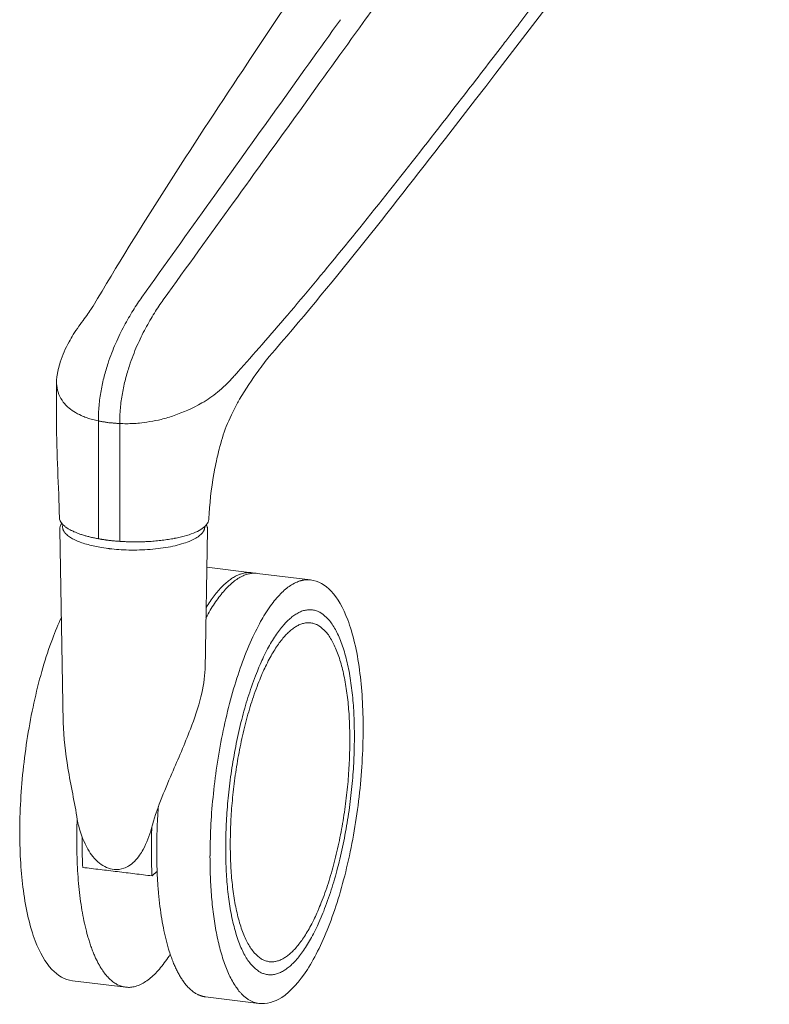
# Model space of a CAD drawing. Extents: x 724 to 1073, y -6826 to 215.
# Drawn here: x 1033 to 1038, y -3755 to -3749 of the extents above; entities that cross this region are included whole.
import ezdxf

# ---------------------------------------------------------------- set-up
doc = ezdxf.new("R2010")
doc.units = 0
doc.header["$MEASUREMENT"] = 0
doc.layers.add('2D', color=7, linetype='CONTINUOUS', lineweight=20)

msp = doc.modelspace()

# ---------------------------------------------------------------- linework, layer by layer
at = {"layer": '2D', "extrusion": (-3.06975e-17, 0.945519, 0.325568)}
for p, q in [((1032.9157, -3751.1602), (1032.9157, -3751.434)), ((1032.9627, -3753.517), (1032.938, -3752.1841)), ((1033.9609, -3752.1841), (1033.9431, -3753.1484)), ((1034.2674, -3752.4814), (1033.9562, -3752.4435)), ((1034.6731, -3752.5308), (1034.3043, -3752.4859)), ((1033.3944, -3755.3497), (1033.0256, -3755.3048)), ((1034.3163, -3755.4619), (1033.9475, -3755.417))]:
    msp.add_line(p, q, dxfattribs=at)
at = {"layer": '2D'}
for points, knots in [([(1035.038, -3748.6727), (1035.0811, -3748.6128), (1035.1226, -3748.555), (1035.1617, -3748.5004), (1035.1637, -3748.4976), (1035.1657, -3748.4948), (1035.1677, -3748.492), (1035.2073, -3748.4367), (1035.2443, -3748.3849), (1035.2794, -3748.3355), (1035.2805, -3748.3339), (1035.2816, -3748.3324), (1035.2827, -3748.3308), (1035.3184, -3748.2806), (1035.3522, -3748.2331), (1035.3842, -3748.1878), (1035.3846, -3748.1872), (1035.385, -3748.1867), (1035.3854, -3748.1861), (1035.4178, -3748.1403), (1035.4484, -3748.0969), (1035.4774, -3748.0556), (1035.4776, -3748.0553), (1035.4778, -3748.0551), (1035.478, -3748.0548), (1035.5068, -3748.0137), (1035.5341, -3747.9747), (1035.5602, -3747.9375), (1035.5608, -3747.9366), (1035.5614, -3747.9357), (1035.5621, -3747.9348), (1035.5875, -3747.8983), (1035.6117, -3747.8636), (1035.6349, -3747.8303), (1035.6359, -3747.8288), (1035.6369, -3747.8273), (1035.6379, -3747.8259), (1035.6605, -3747.7933), (1035.6821, -3747.7622), (1035.7028, -3747.7322), (1035.7041, -3747.7303), (1035.7054, -3747.7284), (1035.7067, -3747.7265), (1035.7269, -3747.6973), (1035.7462, -3747.6692), (1035.7647, -3747.6423), (1035.7663, -3747.64), (1035.7679, -3747.6377), (1035.7694, -3747.6354), (1035.7875, -3747.6091), (1035.8048, -3747.5838), (1035.8214, -3747.5595), (1035.8232, -3747.5569), (1035.8249, -3747.5543), (1035.8267, -3747.5518), (1035.8428, -3747.5281), (1035.8583, -3747.5054), (1035.8732, -3747.4835), (1035.8751, -3747.4807), (1035.877, -3747.4779), (1035.8789, -3747.4751), (1035.8934, -3747.4538), (1035.9072, -3747.4335), (1035.9203, -3747.4141), (1035.9223, -3747.4111), (1035.9243, -3747.4081), (1035.9263, -3747.4052), (1035.939, -3747.3865), (1035.951, -3747.3686), (1035.9627, -3747.3513), (1035.9648, -3747.3482), (1035.9669, -3747.3451), (1035.9689, -3747.3421), (1035.9802, -3747.3253), (1035.9912, -3747.3089), (1036.0021, -3747.2927), (1036.0043, -3747.2894), (1036.0065, -3747.2861), (1036.0087, -3747.2829), (1036.0193, -3747.2671), (1036.0298, -3747.2514), (1036.0404, -3747.2356), (1036.0428, -3747.232), (1036.0452, -3747.2283), (1036.0477, -3747.2246), (1036.0581, -3747.2091), (1036.0686, -3747.1933), (1036.0795, -3747.1769), (1036.0824, -3747.1727), (1036.0852, -3747.1684), (1036.0881, -3747.1641), (1036.0989, -3747.1478), (1036.1101, -3747.1309), (1036.122, -3747.113), (1036.1254, -3747.1079), (1036.1288, -3747.1026), (1036.1323, -3747.0973), (1036.1443, -3747.0792), (1036.1569, -3747.0601), (1036.1702, -3747.0397), (1036.1744, -3747.0333), (1036.1787, -3747.0268), (1036.183, -3747.0202), (1036.1966, -3746.9995), (1036.2108, -3746.9777), (1036.2251, -3746.9555), (1036.23, -3746.9479), (1036.235, -3746.9403), (1036.2399, -3746.9326), (1036.2539, -3746.911), (1036.2678, -3746.8893), (1036.281, -3746.8686), (1036.2861, -3746.8606), (1036.2911, -3746.8527), (1036.296, -3746.845), (1036.3083, -3746.8256), (1036.3201, -3746.807), (1036.3313, -3746.7892), (1036.3359, -3746.7817), (1036.3405, -3746.7743), (1036.3451, -3746.7671), (1036.3556, -3746.7503), (1036.3656, -3746.7341), (1036.3753, -3746.7184), (1036.3797, -3746.7113), (1036.384, -3746.7043), (1036.3882, -3746.6974), (1036.3973, -3746.6827), (1036.406, -3746.6684), (1036.4144, -3746.6546), (1036.4185, -3746.6478), (1036.4226, -3746.6411), (1036.4266, -3746.6344), (1036.4345, -3746.6214), (1036.4422, -3746.6086), (1036.4495, -3746.5963), (1036.4535, -3746.5897), (1036.4574, -3746.5832), (1036.4612, -3746.5768), (1036.4681, -3746.5652), (1036.4747, -3746.554), (1036.4811, -3746.5432), (1036.4848, -3746.5368), (1036.4885, -3746.5306), (1036.492, -3746.5245), (1036.498, -3746.5144), (1036.5037, -3746.5046), (1036.5094, -3746.4949), (1036.5129, -3746.4887), (1036.5164, -3746.4827), (1036.5199, -3746.4766), (1036.5253, -3746.4673), (1036.5307, -3746.458), (1036.5361, -3746.4485), (1036.5398, -3746.442), (1036.5435, -3746.4356), (1036.5472, -3746.429), (1036.5527, -3746.4194), (1036.5582, -3746.4097), (1036.5639, -3746.3996), (1036.568, -3746.3922), (1036.5722, -3746.3847), (1036.5765, -3746.3771), (1036.5823, -3746.3668), (1036.5882, -3746.3561), (1036.5943, -3746.3452), (1036.599, -3746.3366), (1036.6039, -3746.3278), (1036.6088, -3746.3187), (1036.6149, -3746.3076), (1036.6212, -3746.2961), (1036.6276, -3746.2843), (1036.633, -3746.2743), (1036.6385, -3746.2641), (1036.6442, -3746.2536), (1036.6506, -3746.2415), (1036.6573, -3746.229), (1036.6641, -3746.2161), (1036.6702, -3746.2045), (1036.6765, -3746.1925), (1036.683, -3746.1802), (1036.6899, -3746.1669), (1036.6969, -3746.1533), (1036.7041, -3746.1392)], [0, 0, 0, 0, 0.03068, 0.03068, 0.03068, 0.032258, 0.032258, 0.032258, 0.063523, 0.063523, 0.063523, 0.064516, 0.064516, 0.064516, 0.096377, 0.096377, 0.096377, 0.096774, 0.096774, 0.096774, 0.129032, 0.129032, 0.129032, 0.129229, 0.129229, 0.129229, 0.16129, 0.16129, 0.16129, 0.162081, 0.162081, 0.162081, 0.193548, 0.193548, 0.193548, 0.194933, 0.194933, 0.194933, 0.225806, 0.225806, 0.225806, 0.227783, 0.227783, 0.227783, 0.258065, 0.258065, 0.258065, 0.260634, 0.260634, 0.260634, 0.290323, 0.290323, 0.290323, 0.293483, 0.293483, 0.293483, 0.322581, 0.322581, 0.322581, 0.326329, 0.326329, 0.326329, 0.354839, 0.354839, 0.354839, 0.359204, 0.359204, 0.359204, 0.387097, 0.387097, 0.387097, 0.392059, 0.392059, 0.392059, 0.419355, 0.419355, 0.419355, 0.424913, 0.424913, 0.424913, 0.451613, 0.451613, 0.451613, 0.457769, 0.457769, 0.457769, 0.483871, 0.483871, 0.483871, 0.490622, 0.490622, 0.490622, 0.516129, 0.516129, 0.516129, 0.523447, 0.523447, 0.523447, 0.548387, 0.548387, 0.548387, 0.556174, 0.556174, 0.556174, 0.580645, 0.580645, 0.580645, 0.589063, 0.589063, 0.589063, 0.612903, 0.612903, 0.612903, 0.622074, 0.622074, 0.622074, 0.645161, 0.645161, 0.645161, 0.654838, 0.654838, 0.654838, 0.677419, 0.677419, 0.677419, 0.687709, 0.687709, 0.687709, 0.709677, 0.709677, 0.709677, 0.720521, 0.720521, 0.720521, 0.741935, 0.741935, 0.741935, 0.753401, 0.753401, 0.753401, 0.774194, 0.774194, 0.774194, 0.78632, 0.78632, 0.78632, 0.806452, 0.806452, 0.806452, 0.819122, 0.819122, 0.819122, 0.83871, 0.83871, 0.83871, 0.851915, 0.851915, 0.851915, 0.870968, 0.870968, 0.870968, 0.884762, 0.884762, 0.884762, 0.903226, 0.903226, 0.903226, 0.917662, 0.917662, 0.917662, 0.935484, 0.935484, 0.935484, 0.950504, 0.950504, 0.950504, 0.967742, 0.967742, 0.967742, 0.983314, 0.983314, 0.983314, 1, 1, 1, 1]), ([(1037.5783, -3746.7991), (1037.5619, -3746.8198), (1037.5461, -3746.8397), (1037.5311, -3746.8587), (1037.5162, -3746.8776), (1037.502, -3746.8956), (1037.4882, -3746.9131), (1037.4744, -3746.9306), (1037.461, -3746.9476), (1037.4475, -3746.9647), (1037.4341, -3746.9817), (1037.4206, -3746.9988), (1037.407, -3747.0162), (1037.3933, -3747.0336), (1037.3794, -3747.0512), (1037.3649, -3747.0697), (1037.3505, -3747.0881), (1037.3354, -3747.1073), (1037.3199, -3747.127), (1037.3045, -3747.1467), (1037.2887, -3747.1669), (1037.2738, -3747.1859), (1037.2589, -3747.2049), (1037.2449, -3747.2228), (1037.2321, -3747.2393), (1037.2192, -3747.2557), (1037.2074, -3747.2708), (1037.1958, -3747.2856), (1037.1843, -3747.3005), (1037.1729, -3747.315), (1037.1614, -3747.3297), (1037.1499, -3747.3445), (1037.1383, -3747.3594), (1037.1261, -3747.375), (1037.114, -3747.3906), (1037.1014, -3747.4068), (1037.088, -3747.424), (1037.0746, -3747.4411), (1037.0604, -3747.4593), (1037.0453, -3747.4788), (1037.0301, -3747.4983), (1037.014, -3747.5191), (1036.9969, -3747.541), (1036.9798, -3747.563), (1036.9619, -3747.5861), (1036.9432, -3747.6102), (1036.9246, -3747.6342), (1036.9052, -3747.6592), (1036.8851, -3747.6851), (1036.865, -3747.711), (1036.8442, -3747.7379), (1036.8226, -3747.7658), (1036.801, -3747.7937), (1036.7786, -3747.8226), (1036.7554, -3747.8527), (1036.7321, -3747.8828), (1036.708, -3747.914), (1036.683, -3747.9464), (1036.658, -3747.9788), (1036.632, -3748.0124), (1036.6051, -3748.0473), (1036.5781, -3748.0822), (1036.5502, -3748.1184), (1036.5213, -3748.156), (1036.4923, -3748.1936), (1036.4624, -3748.2325), (1036.4311, -3748.273), (1036.3999, -3748.3136), (1036.3674, -3748.3558), (1036.3342, -3748.399), (1036.3009, -3748.4422), (1036.2669, -3748.4864), (1036.2316, -3748.5323), (1036.1963, -3748.5782), (1036.1597, -3748.6258), (1036.1214, -3748.6756), (1036.1016, -3748.7013), (1036.0813, -3748.7277), (1036.0605, -3748.7547), (1036.0411, -3748.7799), (1036.0213, -3748.8057), (1036.001, -3748.8321), (1035.9589, -3748.8868), (1035.9147, -3748.9442), (1035.8678, -3749.0051), (1035.8208, -3749.066), (1035.7712, -3749.1303), (1035.7189, -3749.1979)], [0, 0, 0, 0, 0.035714, 0.035714, 0.035714, 0.071429, 0.071429, 0.071429, 0.107143, 0.107143, 0.107143, 0.142857, 0.142857, 0.142857, 0.178571, 0.178571, 0.178571, 0.214286, 0.214286, 0.214286, 0.25, 0.25, 0.25, 0.285714, 0.285714, 0.285714, 0.321429, 0.321429, 0.321429, 0.357143, 0.357143, 0.357143, 0.392857, 0.392857, 0.392857, 0.428571, 0.428571, 0.428571, 0.464286, 0.464286, 0.464286, 0.5, 0.5, 0.5, 0.535714, 0.535714, 0.535714, 0.571429, 0.571429, 0.571429, 0.607143, 0.607143, 0.607143, 0.642857, 0.642857, 0.642857, 0.678571, 0.678571, 0.678571, 0.714286, 0.714286, 0.714286, 0.75, 0.75, 0.75, 0.785714, 0.785714, 0.785714, 0.821429, 0.821429, 0.821429, 0.857143, 0.857143, 0.857143, 0.892857, 0.892857, 0.892857, 0.911323, 0.911323, 0.911323, 0.928571, 0.928571, 0.928571, 0.964286, 0.964286, 0.964286, 1, 1, 1, 1]), ([(1035.7189, -3749.1979), (1035.577, -3749.3813), (1035.4384, -3749.5593), (1035.2991, -3749.7357), (1035.1597, -3749.9121), (1035.0196, -3750.0869), (1034.8879, -3750.2483), (1034.7562, -3750.4098), (1034.6332, -3750.5578), (1034.5141, -3750.6975), (1034.395, -3750.8372), (1034.2798, -3750.9685), (1034.1705, -3751.0911)], [0, 0, 0, 0, 0.25, 0.25, 0.25, 0.5, 0.5, 0.5, 0.75, 0.75, 0.75, 1, 1, 1, 1]), ([(1033.2723, -3751.031), (1033.2885, -3750.9821), (1033.324, -3750.8907), (1033.3834, -3750.7701), (1033.4349, -3750.6815), (1033.4761, -3750.6178), (1033.4966, -3750.5883), (1033.5067, -3750.5742)], [0, 0, 0, 0, 0.25, 0.5, 0.75, 0.875, 1, 1, 1, 1]), ([(1033.4198, -3751.049), (1033.436, -3751.0001), (1033.4715, -3750.9086), (1033.5309, -3750.7881), (1033.5824, -3750.6995), (1033.6237, -3750.6357), (1033.6441, -3750.6063), (1033.6542, -3750.5922)], [0, 0, 0, 0, 0.25, 0.5, 0.75, 0.875, 1, 1, 1, 1]), ([(1033.0702, -3750.7754), (1033.0969, -3750.7394), (1033.1212, -3750.7057), (1033.1493, -3750.6654), (1033.1573, -3750.6536), (1033.1662, -3750.64), (1033.1685, -3750.6363), (1033.1685, -3750.6363)], [0, 0, 0, 0, 0.3106076, 0.3106076, 0.4708113, 0.4708113, 0.5853223, 0.5853223, 0.5853223, 0.5853223]), ([(1032.9187, -3751.1223), (1032.9193, -3751.1183), (1032.92, -3751.1145), (1032.9214, -3751.1061), (1032.9222, -3751.1016), (1032.9245, -3751.0894), (1032.926, -3751.082), (1032.9316, -3751.0576), (1032.9363, -3751.0405), (1032.9572, -3750.9742), (1032.9782, -3750.9277), (1033.0113, -3750.8665), (1033.0209, -3750.8498), (1033.0432, -3750.8138), (1033.0561, -3750.7945), (1033.0702, -3750.7755)], [0, 0, 0, 0, 0.0119388, 0.0119388, 0.0269404, 0.0269404, 0.0541702, 0.0541702, 0.1144624, 0.1144624, 0.2960164, 0.2960164, 0.3656832, 0.3656832, 0.4379912, 0.4379912, 0.4379912, 0.4379912]), ([(1033.2055, -3751.4306), (1033.2054, -3751.4131), (1033.2061, -3751.378), (1033.2108, -3751.3077), (1033.2225, -3751.221), (1033.2444, -3751.1217), (1033.2627, -3751.0603), (1033.2723, -3751.031)], [0, 0, 0, 0, 0.125, 0.25, 0.5, 0.75, 1, 1, 1, 1]), ([(1034.3878, -3750.9852), (1034.3635, -3751.0135), (1034.3376, -3751.0481), (1034.2693, -3751.1442), (1034.2233, -3751.2109), (1034.1761, -3751.292), (1034.1699, -3751.3032), (1034.1638, -3751.3146)], [0, 0, 0, 0, 0.1836309, 0.1836309, 0.4706774, 0.4706774, 0.5158861, 0.5158861, 0.5158861, 0.5158861]), ([(1033.353, -3751.4486), (1033.3529, -3751.4311), (1033.3536, -3751.3959), (1033.3583, -3751.3257), (1033.3699, -3751.2389), (1033.3919, -3751.1397), (1033.4102, -3751.0782), (1033.4198, -3751.049)], [0, 0, 0, 0, 0.125, 0.25, 0.5, 0.75, 1, 1, 1, 1]), ([(1034.1705, -3751.091), (1034.1671, -3751.095), (1034.1636, -3751.0989), (1034.1527, -3751.1111), (1034.1453, -3751.1194), (1034.1208, -3751.146), (1034.1032, -3751.1645), (1034.0475, -3751.2183), (1034.0134, -3751.2454), (1033.9601, -3751.2825), (1033.9416, -3751.2945), (1033.857, -3751.3448), (1033.7918, -3751.3711), (1033.7302, -3751.3931)], [-1.335776, -1.335776, -1.335776, -1.335776, -1.299331, -1.299331, -1.222946, -1.222946, -1.051296, -1.051296, -0.714454, -0.714454, -0.550789, -0.550789, 0, 0, 0, 0]), ([(1032.9187, -3751.1223), (1032.9177, -3751.1287), (1032.917, -3751.135), (1032.9154, -3751.1554), (1032.9155, -3751.1696), (1032.9216, -3751.2309), (1032.9393, -3751.2673), (1032.962, -3751.2996)], [-0.7868, -0.7868, -0.7868, -0.7868, -0.7144502, -0.7144502, -0.5507854, -0.5507854, 0, 0, 0, 0]), ([(1032.962, -3751.2996), (1032.9726, -3751.3146), (1032.9861, -3751.3288), (1033.0156, -3751.3529), (1033.0305, -3751.3631), (1033.047, -3751.3728)], [0.000001, 0.000001, 0.000001, 0.000001, 0.2568495, 0.2568495, 0.4624268, 0.4624268, 0.4624268, 0.4624268]), ([(1033.047, -3751.3728), (1033.0886, -3751.3948), (1033.1073, -3751.4027), (1033.1392, -3751.4137), (1033.1516, -3751.4175), (1033.1798, -3751.4251), (1033.1931, -3751.4279), (1033.2039, -3751.4302)], [-0.3022553, -0.3022553, -0.3022553, -0.3022553, -0.1717215, -0.1717215, -0.0941056, -0.0941056, 0, 0, 0, 0]), ([(1033.2772, -3751.4426), (1033.2689, -3751.4412), (1033.2608, -3751.4398), (1033.2527, -3751.4386), (1033.2447, -3751.4374), (1033.2367, -3751.4364), (1033.2288, -3751.4352), (1033.2209, -3751.4339), (1033.2132, -3751.4323), (1033.2055, -3751.4306)], [0, 0, 0, 0, 0.333333, 0.333333, 0.333333, 0.666667, 0.666667, 0.666667, 1, 1, 1, 1]), ([(1033.2772, -3751.4426), (1033.2854, -3751.4432), (1033.2937, -3751.4438), (1033.302, -3751.4446), (1033.3104, -3751.4454), (1033.3189, -3751.4464), (1033.3274, -3751.4471), (1033.3359, -3751.4479), (1033.3444, -3751.4482), (1033.353, -3751.4486)], [0, 0, 0, 0, 0.333333, 0.333333, 0.333333, 0.666667, 0.666667, 0.666667, 1, 1, 1, 1]), ([(1033.5621, -3751.4355), (1033.4992, -3751.4448), (1033.4733, -3751.4472), (1033.4318, -3751.4493), (1033.4164, -3751.4497), (1033.3824, -3751.4497), (1033.367, -3751.4491), (1033.3549, -3751.4486)], [-0.3022553, -0.3022553, -0.3022553, -0.3022553, -0.1717215, -0.1717215, -0.0941056, -0.0941056, 0, 0, 0, 0]), ([(1033.7302, -3751.3931), (1033.7015, -3751.4034), (1033.6711, -3751.4122), (1033.6144, -3751.4258), (1033.5885, -3751.4311), (1033.5621, -3751.4355)], [0.000001, 0.000001, 0.000001, 0.000001, 0.2568495, 0.2568495, 0.4624268, 0.4624268, 0.4624268, 0.4624268]), ([(1034.0906, -3751.4699), (1034.0704, -3751.5186), (1034.0549, -3751.5735), (1034.0307, -3751.6699), (1034.0208, -3751.7135), (1033.9912, -3751.8628), (1033.9787, -3751.9678), (1033.9709, -3752.0854), (1033.97, -3752.0989), (1033.9693, -3752.1125)], [0, 0, 0, 0, 0.1644673, 0.1644673, 0.2991618, 0.2991618, 0.6298262, 0.6298262, 0.6729344, 0.6729344, 0.6729344, 0.6729344]), ([(1033.9693, -3752.1125), (1033.9686, -3752.1244), (1033.9637, -3752.1363), (1033.9395, -3752.1671), (1033.9132, -3752.1851), (1033.8409, -3752.2171), (1033.7953, -3752.2307), (1033.7431, -3752.2412)], [-1.210348, -1.210348, -1.210348, -1.210348, -0.930142, -0.930142, -0.466669, -0.466669, 0, 0, 0, 0]), ([(1033.9532, -3752.1497), (1033.957, -3752.1576), (1033.9595, -3752.166), (1033.9608, -3752.1777), (1033.961, -3752.1809), (1033.9609, -3752.1841)], [3.06329947, 3.06329947, 3.06329947, 3.06329947, 3.12292685, 3.12292685, 3.14554788, 3.14554788, 3.14554788, 3.14554788]), ([(1034.6731, -3752.5308), (1034.7256, -3752.5371), (1034.7748, -3752.5654), (1034.861, -3752.6569), (1034.8991, -3752.724), (1034.9666, -3752.9024), (1034.9945, -3753.0215), (1035.0291, -3753.2796), (1035.0376, -3753.4195), (1035.0373, -3753.565)], [0, 0, 0, 0, 0.395068, 0.395068, 0.824849, 0.824849, 1.320169, 1.320169, 1.780692, 1.780692, 1.780692, 1.780692]), ([(1032.6614, -3754.2872), (1032.661, -3754.1377), (1032.6699, -3753.9781), (1032.705, -3753.6632), (1032.7317, -3753.504), (1032.799, -3753.2068), (1032.8406, -3753.065), (1032.9067, -3752.8878), (1032.9275, -3752.8373), (1032.9492, -3752.7901)], [0, 0, 0, 0, 0.475061, 0.475061, 0.950708, 0.950708, 1.426059, 1.426059, 1.629251, 1.629251, 1.629251, 1.629251]), ([(1033.9431, -3753.1483), (1033.942, -3753.2097), (1033.9311, -3753.2747), (1033.8961, -3753.4138), (1033.8703, -3753.4893), (1033.8027, -3753.6665), (1033.7577, -3753.7693), (1033.6603, -3753.9963), (1033.6063, -3754.122), (1033.5733, -3754.2492)], [0, 0, 0, 0, 0.215307, 0.215307, 0.45865, 0.45865, 0.790921, 0.790921, 1.201734, 1.201734, 1.201734, 1.201734]), ([(1033.0596, -3754.1895), (1033.0408, -3754.0718), (1033.0145, -3753.9525), (1032.9775, -3753.7284), (1032.9646, -3753.622), (1032.9627, -3753.5174)], [0, 0, 0, 0, 0.3611301, 0.3611301, 0.6840839, 0.6840839, 0.6840839, 0.6840839]), ([(1035.0373, -3753.565), (1035.037, -3753.7151), (1035.0274, -3753.875), (1034.991, -3754.1897), (1034.9638, -3754.3486), (1034.8954, -3754.6445), (1034.8533, -3754.7854), (1034.7597, -3755.032), (1034.7069, -3755.1407), (1034.5956, -3755.3139), (1034.5359, -3755.3802), (1034.4232, -3755.4527), (1034.3687, -3755.4683), (1034.3163, -3755.4619)], [0, 0, 0, 0, 0.474964, 0.474964, 0.950563, 0.950563, 1.425949, 1.425949, 1.903697, 1.903697, 2.388562, 2.388562, 2.783056, 2.783056, 2.783056, 2.783056]), ([(1033.133, -3754.3956), (1033.1043, -3754.3458), (1033.0829, -3754.2915), (1033.0653, -3754.2206), (1033.0621, -3754.2051), (1033.0596, -3754.1895)], [0, 0, 0, 0, 0.1730874, 0.1730874, 0.2209849, 0.2209849, 0.2209849, 0.2209849]), ([(1033.0256, -3755.3048), (1032.9731, -3755.2984), (1032.9239, -3755.2701), (1032.8376, -3755.1786), (1032.7995, -3755.1115), (1032.732, -3754.9331), (1032.7042, -3754.814), (1032.6702, -3754.5607), (1032.6618, -3754.4267), (1032.6614, -3754.2872)], [0, 0, 0, 0, 0.395069, 0.395069, 0.82485, 0.82485, 1.32017, 1.32017, 1.76322, 1.76322, 1.76322, 1.76322]), ([(1033.5733, -3754.2492), (1033.5595, -3754.302), (1033.5394, -3754.3521), (1033.5071, -3754.4108), (1033.4993, -3754.4238), (1033.4909, -3754.4362)], [0, 0, 0, 0, 0.1700609, 0.1700609, 0.2200333, 0.2200333, 0.2200333, 0.2200333]), ([(1033.4909, -3754.4362), (1033.4807, -3754.4515), (1033.4691, -3754.4659), (1033.4442, -3754.4906), (1033.431, -3754.5012), (1033.4055, -3754.5169), (1033.3934, -3754.5227), (1033.3604, -3754.534), (1033.3378, -3754.537), (1033.2974, -3754.5335), (1033.2791, -3754.5287), (1033.2451, -3754.514), (1033.2289, -3754.504), (1033.1968, -3754.4789), (1033.1811, -3754.4628), (1033.1544, -3754.4299), (1033.143, -3754.413), (1033.133, -3754.3956)], [0, 0, 0, 0, 0.0610834, 0.0610834, 0.1167444, 0.1167444, 0.1602192, 0.1602192, 0.2307068, 0.2307068, 0.2878125, 0.2878125, 0.3441782, 0.3441782, 0.4107034, 0.4107034, 0.4713515, 0.4713515, 0.4713515, 0.4713515])]:
    msp.add_open_spline(points, degree=3, knots=knots, dxfattribs=at)
for points, degree in [([(1034.204, -3749.0044), (1034.7412, -3748.1961), (1035.2881, -3747.3886), (1035.8083, -3746.5748)], 3), ([(1037.8475, -3746.5944), (1037.0772, -3747.5508), (1036.3511, -3748.514), (1035.6066, -3749.4756)], 3), ([(1034.8805, -3748.6535), (1034.7368, -3748.8537), (1034.4404, -3749.267), (1033.9845, -3749.904), (1033.6664, -3750.3501), (1033.5067, -3750.5742)], 3), ([(1033.6542, -3750.5922), (1033.8175, -3750.3654), (1034.142, -3749.9157), (1034.6011, -3749.2798), (1034.8959, -3748.8703), (1035.038, -3748.6727)], 3), ([(1033.1685, -3750.6363), (1033.4984, -3750.0779), (1033.8477, -3749.5406), (1034.204, -3749.0044)], 3), ([(1035.6066, -3749.4756), (1035.2154, -3749.9808), (1034.8226, -3750.4825), (1034.3877, -3750.9852)], 3), ([(1034.1638, -3751.3146), (1034.1385, -3751.3621), (1034.1136, -3751.4146), (1034.0906, -3751.4699)], 3), ([(1032.9354, -3752.1), (1032.9315, -3751.885), (1032.9157, -3751.6574), (1032.9157, -3751.434)], 3), ([(1033.2055, -3751.4306), (1033.2055, -3752.2461)], 1), ([(1033.353, -3751.4486), (1033.353, -3752.2641)], 1), ([(1032.9354, -3752.1), (1032.9356, -3752.1154), (1032.943, -3752.1307), (1032.9573, -3752.1455)], 3), ([(1032.938, -3752.1828), (1032.938, -3752.1677), (1032.943, -3752.1527), (1032.9517, -3752.1392)], 3), ([(1032.938, -3752.1841), (1032.938, -3752.1837), (1032.938, -3752.1833), (1032.938, -3752.1828)], 3), ([(1033.9532, -3752.1497), (1033.9582, -3752.1602), (1033.961, -3752.1715), (1033.961, -3752.1828)], 3), ([(1033.961, -3752.1828), (1033.961, -3752.1833), (1033.961, -3752.1837), (1033.9609, -3752.1841)], 3), ([(1033.0972, -3754.5209), (1033.5766, -3754.5793)], 1), ([(1033.5766, -3754.5793), (1033.6119, -3754.5486)], 1)]:
    msp.add_open_spline(points, degree=degree, dxfattribs=at)
for points, weights in [([(1032.9573, -3752.1455), (1032.9596, -3752.1478), (1032.962, -3752.1502)], [1, 0.999963735447, 1]), ([(1033.2055, -3752.2461), (1033.027, -3752.2134), (1032.962, -3752.1502)], [1, 0.933079688247, 1]), ([(1033.2055, -3752.2461), (1033.275, -3752.2588), (1033.353, -3752.2641)], [1, 0.988094813744, 1]), ([(1033.353, -3752.2641), (1033.5537, -3752.2775), (1033.7302, -3752.2437)], [1, 0.933079688247, 1]), ([(1033.7431, -3752.2412), (1033.7367, -3752.2424), (1033.7302, -3752.2437)], [1, 0.999963735447, 1]), ([(1033.9497, -3752.7925), (1034.1272, -3752.4643), (1034.3043, -3752.4859)], [0.933015783511, 0.897028591754, 0.977352841422]), ([(1034.2857, -3752.4847), (1034.1218, -3752.4454), (1033.951, -3752.7218)], [0.961494296428, 0.894685942433, 0.930350282359]), ([(1033.6089, -3754.4016), (1033.6089, -3754.2552), (1033.6201, -3754.1021)], [0.919496293651, 0.927265644414, 0.945394475072]), ([(1033.0586, -3754.1836), (1033.0557, -3754.26), (1033.0557, -3754.3343)], [0.929991338962, 0.923421630736, 0.919496293651]), ([(1033.5751, -3754.2422), (1033.572, -3754.3208), (1033.572, -3754.3972)], [0.985439567665, 0.985410445431, 0.988328766302]), ([(1033.0926, -3754.3388), (1033.0926, -3754.3248), (1033.0927, -3754.3107)], [0.988328766302, 0.987792229213, 0.987355319535]), ([(1033.0972, -3754.5209), (1033.0926, -3754.4323), (1033.0926, -3754.3388)], [1, 0.991925650428, 0.988328766302]), ([(1033.572, -3754.3972), (1033.572, -3754.4906), (1033.5766, -3754.5793)], [0.988328766302, 0.991925650428, 1]), ([(1033.9776, -3754.4465), (1033.9776, -3755.4207), (1034.3163, -3755.4619)], [0.998960514159, 0.77573447209, 0.895725560378])]:
    msp.add_rational_spline(points, weights, degree=2, dxfattribs=at)
for points, weights, knots in [([(1033.2816, -3752.3147), (1033.2805, -3752.3146), (1033.2795, -3752.3144), (1032.9225, -3752.2716), (1032.9601, -3752.1483)], [0.998050453424, 0.999021951392, 1, 0.757622605807, 0.917542471158], [6.273198, 6.273198, 6.273198, 6.27845, 6.27845, 7.580087, 7.580087, 7.580087]), ([(1033.9412, -3752.162), (1033.9425, -3752.1919), (1033.9105, -3752.2199), (1033.7406, -3752.369), (1033.2816, -3752.3147)], [0.891878133168, 0.928372058998, 1, 0.708921367524, 0.998050453424], [4.325359, 4.325359, 4.325359, 4.710021, 4.710021, 6.273198, 6.273198, 6.273198]), ([(1034.6731, -3752.5308), (1034.587, -3752.5203), (1034.4953, -3752.5998), (1033.9802, -3753.0466), (1033.9777, -3754.4395)], [0.895227327803, 0.931629605845, 1, 0.708072357947, 0.998960514159], [1.202601, 1.202601, 1.202601, 1.569538, 1.569538, 3.136281, 3.136281, 3.136281]), ([(1034.9769, -3753.613), (1034.9769, -3752.4106), (1034.5316, -3752.7984), (1034.0862, -3753.1862), (1034.0862, -3754.3886)], [1, 0.707106781187, 1, 0.707106781187, 1], [0, 0, 0, 1.570796, 1.570796, 3.141593, 3.141593, 3.141593]), ([(1034.9452, -3753.6406), (1034.9452, -3752.5239), (1034.5316, -3752.884), (1034.1179, -3753.2442), (1034.1179, -3754.361)], [1, 0.707106781187, 1, 0.707106781187, 1], [3.141593, 3.141593, 3.141593, 4.712389, 4.712389, 6.283185, 6.283185, 6.283185]), ([(1034.0862, -3754.3886), (1034.0862, -3755.591), (1034.5316, -3755.2032), (1034.9769, -3754.8154), (1034.9769, -3753.613)], [1, 0.707106781187, 1, 0.707106781187, 1], [3.141593, 3.141593, 3.141593, 4.712389, 4.712389, 6.283185, 6.283185, 6.283185]), ([(1034.1179, -3754.361), (1034.1179, -3755.4777), (1034.5316, -3755.1176), (1034.9452, -3754.7574), (1034.9452, -3753.6406)], [1, 0.707106781187, 1, 0.707106781187, 1], [0, 0, 0, 1.570796, 1.570796, 3.141593, 3.141593, 3.141593]), ([(1033.0557, -3754.3343), (1033.0557, -3754.8885), (1033.1965, -3755.1692), (1033.4065, -3755.5878), (1033.7028, -3755.122)], [0.919496293651, 0.891241092956, 1, 0.846030373037, 0.966664033976], [0.441489, 0.441489, 0.441489, 1.192886, 1.192886, 2.256635, 2.256635, 2.256635]), ([(1033.9475, -3755.417), (1033.8332, -3755.4031), (1033.7497, -3755.2365), (1033.6089, -3754.9558), (1033.6089, -3754.4016)], [0.91776735615, 0.932478308937, 1, 0.891241092956, 0.919496293651], [4.18544, 4.18544, 4.18544, 4.651936, 4.651936, 5.403332, 5.403332, 5.403332]), ([(1033.9777, -3754.4395), (1033.9776, -3754.4413), (1033.9776, -3754.443), (1033.9776, -3754.4448), (1033.9776, -3754.4465)], [0.998960514159, 0.999479330088, 1, 0.999479330088, 0.998960514159], [3.13628071, 3.13628071, 3.13628071, 3.139075088, 3.139075088, 3.141869465, 3.141869465, 3.141869465])]:
    msp.add_rational_spline(points, weights, degree=2, knots=knots, dxfattribs=at)

doc.saveas('drawing.dxf')
